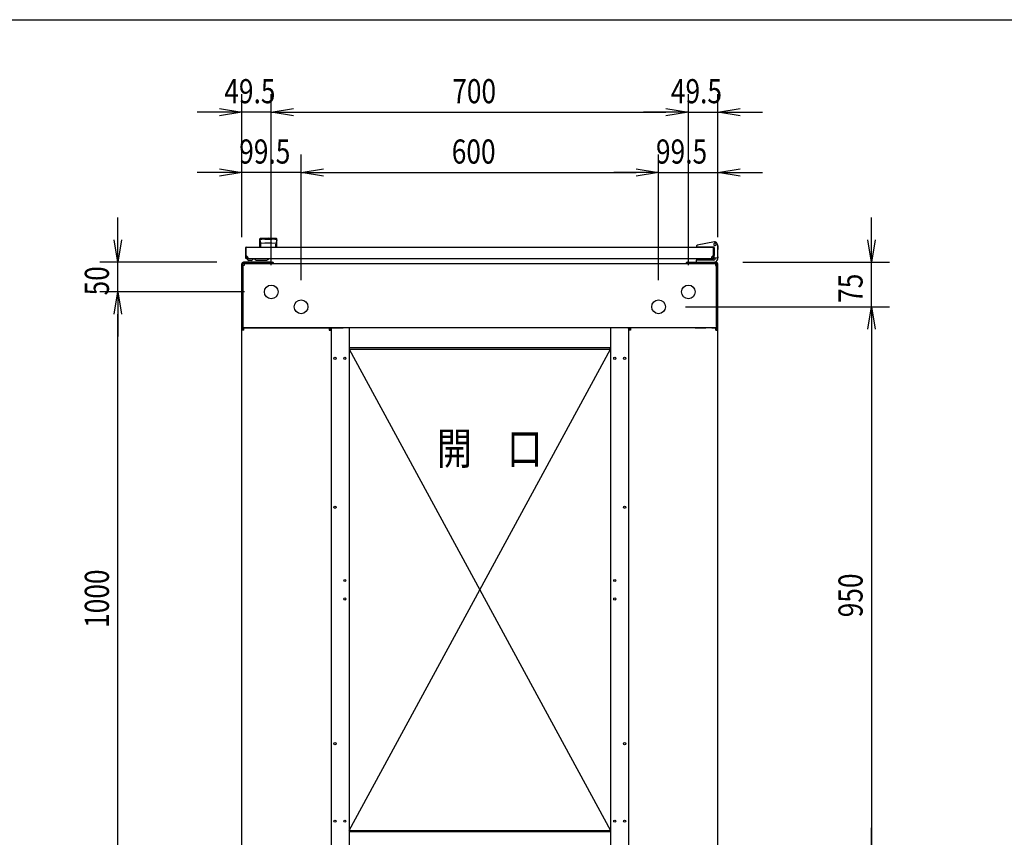
# Model space of a CAD drawing. Extents: x -236959 to 25752, y -185266 to 18665.
# Drawn here: x -82659 to -81006, y -61586 to -60213 of the extents above; entities that cross this region are included whole.
import ezdxf

# ---------------------------------------------------------------- set-up
doc = ezdxf.new("R2010")
doc.units = 0
doc.header["$LTSCALE"] = 0.1
doc.layers.get('0').update_dxf_attribs({"linetype": 'CONTINUOUS'})
doc.styles.add('y-15', font='romans.shx', dxfattribs={"width": 0.8, "height": 40.5, "bigfont": 'BIGFONT.shx'})
doc.styles.add('y-20', font='romans.shx', dxfattribs={"width": 0.8, "height": 54, "bigfont": 'BIGFONT.shx'})

msp = doc.modelspace()

# ---------------------------------------------------------------- linework, layer by layer
at = {"linetype": 'Continuous'}
msp.add_line((-84327.6, -60213), (-76627.6, -60213), dxfattribs=at)
for p, q in [((-82285.9, -60578.1), (-82285.9, -60338.3)), ((-82236.4, -60625.1), (-82236.4, -60338.3)), ((-82236.4, -60625.1), (-82236.4, -60338.3)), ((-81536.4, -60625.1), (-81536.4, -60338.3)), ((-81536.4, -60625.1), (-81536.4, -60338.3)), ((-81486.9, -60578.1), (-81486.9, -60338.3)), ((-82323.4, -60368.3), (-82360.9, -60368.3)), ((-82236.4, -60368.3), (-82285.9, -60368.3)), ((-82198.9, -60368.3), (-81573.9, -60368.3)), ((-82198.9, -60368.3), (-82161.4, -60368.3)), ((-81573.9, -60368.3), (-81611.4, -60368.3)), ((-81536.4, -60368.3), (-81486.9, -60368.3)), ((-81449.4, -60368.3), (-81411.9, -60368.3)), ((-82285.9, -60578.1), (-82285.9, -60439.6)), ((-82186.4, -60650.1), (-82186.4, -60439.6)), ((-82186.4, -60650.1), (-82186.4, -60439.6)), ((-81586.4, -60650.1), (-81586.4, -60439.6)), ((-81586.4, -60650.1), (-81586.4, -60439.6)), ((-81486.9, -60578.1), (-81486.9, -60439.6)), ((-82323.4, -60469.6), (-82360.9, -60469.6)), ((-82186.4, -60469.6), (-82285.9, -60469.6)), ((-82148.9, -60469.6), (-81623.9, -60469.6)), ((-82148.9, -60469.6), (-82111.4, -60469.6)), ((-81623.9, -60469.6), (-81661.4, -60469.6)), ((-81586.4, -60469.6), (-81486.9, -60469.6)), ((-81449.4, -60469.6), (-81411.9, -60469.6)), ((-82493.9, -60582.6), (-82493.9, -60545.1)), ((-81228.9, -60582.6), (-81228.9, -60545.1)), ((-82255.9, -60581.6), (-82255.9, -60595.1)), ((-82255.7, -60582.6), (-82255.7, -60582.6)), ((-82255.7, -60582.6), (-82255.7, -60582.6)), ((-82255.7, -60582.6), (-82255.7, -60582.6)), ((-82255.7, -60582.6), (-82255.7, -60582.6)), ((-82255.7, -60582.6), (-82255.7, -60582.6)), ((-82255.7, -60582.6), (-82255.7, -60582.6)), ((-82255.7, -60582.6), (-82255.7, -60582.6)), ((-82255.7, -60582.6), (-82255.7, -60582.6)), ((-82255.7, -60582.6), (-82255.7, -60582.6)), ((-82255.7, -60582.6), (-82255.7, -60582.6)), ((-82255.7, -60582.6), (-82255.7, -60582.6)), ((-82255.7, -60582.6), (-82255.7, -60582.6)), ((-82255.7, -60582.6), (-82255.7, -60582.7)), ((-82255.7, -60582.7), (-82255.7, -60582.7)), ((-82255.7, -60582.7), (-82255.7, -60582.7)), ((-82255.7, -60582.7), (-82255.7, -60582.7)), ((-82255.7, -60582.7), (-82255.7, -60582.7)), ((-82255.7, -60582.7), (-82255.7, -60582.7)), ((-82255.7, -60582.7), (-82255.6, -60582.8)), ((-82255.6, -60582.8), (-82255.6, -60582.8)), ((-82255.6, -60582.8), (-82255.6, -60582.8)), ((-82255.6, -60582.8), (-82255.6, -60582.8)), ((-82255.6, -60582.8), (-82255.6, -60582.8)), ((-82255.6, -60582.8), (-82255.6, -60582.9)), ((-82255.6, -60582.9), (-82255.6, -60582.9)), ((-82255.6, -60582.9), (-82255.6, -60582.9)), ((-82255.6, -60582.9), (-82255.6, -60583)), ((-82255.6, -60583), (-82255.6, -60583)), ((-82255.6, -60583), (-82255.6, -60583)), ((-82255.6, -60583), (-82255.6, -60583)), ((-82255.6, -60583), (-82255.6, -60583.1)), ((-82255.6, -60583.1), (-82255.6, -60583.1)), ((-82255.6, -60583.1), (-82255.6, -60583.1)), ((-82255.6, -60583.1), (-82255.6, -60583.2)), ((-82255.6, -60583.2), (-82255.6, -60583.2)), ((-82255.6, -60583.2), (-82255.6, -60583.2)), ((-82255.6, -60583.2), (-82255.5, -60583.3)), ((-82255.5, -60583.3), (-82255.5, -60583.3)), ((-82255.5, -60583.3), (-82255.5, -60583.3)), ((-82255.5, -60583.3), (-82255.5, -60583.4)), ((-82255.5, -60583.4), (-82255.5, -60583.4)), ((-82255.5, -60583.4), (-82255.5, -60583.4)), ((-82255.5, -60583.4), (-82255.5, -60583.5)), ((-82255.5, -60583.5), (-82255.5, -60583.5)), ((-82247.4, -60581.6), (-82247.4, -60582.2)), ((-82235.4, -60581.6), (-82235.4, -60582.2)), ((-82227.2, -60583.1), (-82227.3, -60583.1)), ((-82227.3, -60583.1), (-82227.3, -60583.1)), ((-82227.3, -60583.1), (-82227.3, -60583.2)), ((-82227.3, -60583.2), (-82227.3, -60583.2)), ((-82227.3, -60583.2), (-82227.3, -60583.2)), ((-82227.3, -60583.2), (-82227.3, -60583.3)), ((-82227.3, -60583.3), (-82227.3, -60583.3)), ((-82227.3, -60583.3), (-82227.3, -60583.3)), ((-82227.3, -60583.3), (-82227.3, -60583.4)), ((-82227.3, -60583.4), (-82227.3, -60583.4)), ((-82227.3, -60583.4), (-82227.3, -60583.4)), ((-82227.3, -60583.4), (-82227.3, -60583.5)), ((-82227.3, -60583.5), (-82227.3, -60583.5)), ((-82227.1, -60582.6), (-82227.2, -60582.6)), ((-82227.2, -60582.6), (-82227.2, -60582.6)), ((-82227.2, -60582.6), (-82227.2, -60582.6)), ((-82227.2, -60582.6), (-82227.2, -60582.6)), ((-82227.2, -60582.6), (-82227.2, -60582.6)), ((-82227.2, -60582.6), (-82227.2, -60582.6)), ((-82227.2, -60582.6), (-82227.2, -60582.7)), ((-82227.2, -60582.7), (-82227.2, -60582.7)), ((-82227.2, -60582.7), (-82227.2, -60582.7)), ((-82227.2, -60582.7), (-82227.2, -60582.7)), ((-82227.2, -60582.7), (-82227.2, -60582.7)), ((-82227.2, -60582.7), (-82227.2, -60582.7)), ((-82227.2, -60582.7), (-82227.2, -60582.8)), ((-82227.2, -60582.8), (-82227.2, -60582.8)), ((-82227.2, -60582.8), (-82227.2, -60582.8)), ((-82227.2, -60582.8), (-82227.2, -60582.8)), ((-82227.2, -60582.8), (-82227.2, -60582.8)), ((-82227.2, -60582.8), (-82227.2, -60582.9)), ((-82227.2, -60582.9), (-82227.2, -60582.9)), ((-82227.2, -60582.9), (-82227.2, -60582.9)), ((-82227.2, -60582.9), (-82227.2, -60583)), ((-82227.2, -60583), (-82227.2, -60583)), ((-82227.2, -60583), (-82227.2, -60583)), ((-82227.2, -60583), (-82227.2, -60583)), ((-82227.2, -60583), (-82227.2, -60583.1)), ((-82227.1, -60582.6), (-82227.1, -60582.6)), ((-82227.1, -60582.6), (-82227.1, -60582.6)), ((-82227.1, -60582.6), (-82227.1, -60582.6)), ((-82227.1, -60582.6), (-82227.1, -60582.6)), ((-82227.1, -60582.6), (-82227.1, -60582.6)), ((-82227.1, -60582.6), (-82227.1, -60582.6)), ((-82226.9, -60595.1), (-82226.9, -60581.6)), ((-82279.9, -60596.6), (-82279.9, -60612.6)), ((-82279.9, -60596.6), (-82278.9, -60596.6)), ((-82278.9, -60596.6), (-82278.9, -60612.6)), ((-82278.4, -60595.1), (-81494.4, -60595.1)), ((-82255.9, -60595.1), (-82226.9, -60595.1)), ((-82255.5, -60583.5), (-82255.5, -60583.6)), ((-82255.5, -60583.6), (-82255.5, -60583.6)), ((-82255.5, -60583.6), (-82255.5, -60583.6)), ((-82255.5, -60583.6), (-82255.5, -60583.7)), ((-82255.5, -60583.7), (-82255.5, -60583.7)), ((-82255.5, -60583.7), (-82255.4, -60583.8)), ((-82255.4, -60583.8), (-82255.4, -60583.8)), ((-82255.4, -60583.8), (-82255.4, -60583.8)), ((-82255.4, -60583.8), (-82255.4, -60583.9)), ((-82255.4, -60583.9), (-82255.4, -60583.9)), ((-82255.4, -60583.9), (-82255.4, -60584)), ((-82255.4, -60584), (-82255.4, -60584)), ((-82255.4, -60584), (-82255.4, -60584)), ((-82255.4, -60584), (-82255.4, -60584.1)), ((-82255.4, -60584.1), (-82255.4, -60584.1)), ((-82255.4, -60584.1), (-82255.4, -60584.2)), ((-82255.4, -60584.2), (-82255.3, -60584.2)), ((-82255.3, -60584.2), (-82255.3, -60584.3)), ((-82255.3, -60584.3), (-82255.3, -60584.3)), ((-82255.3, -60584.3), (-82255.3, -60584.3)), ((-82255.3, -60584.3), (-82255.3, -60584.4)), ((-82255.3, -60584.4), (-82255.3, -60584.4)), ((-82255.3, -60584.4), (-82255.3, -60584.5)), ((-82255.3, -60584.5), (-82255.3, -60584.5)), ((-82255.3, -60584.5), (-82255.3, -60584.6)), ((-82255.3, -60584.6), (-82255.3, -60584.6)), ((-82255.3, -60584.6), (-82255.3, -60584.6)), ((-82255.3, -60584.6), (-82255.2, -60584.7)), ((-82255.2, -60584.7), (-82255.2, -60584.7)), ((-82255.2, -60584.7), (-82255.2, -60584.8)), ((-82255.2, -60584.8), (-82255.2, -60584.8)), ((-82255.2, -60584.8), (-82255.2, -60584.9)), ((-82255.2, -60584.9), (-82255.2, -60584.9)), ((-82255.2, -60584.9), (-82255.2, -60584.9)), ((-82255.2, -60584.9), (-82255.2, -60585)), ((-82255.2, -60585), (-82255.2, -60585)), ((-82255.2, -60585), (-82255.2, -60585.1)), ((-82255.2, -60585.1), (-82255.1, -60585.1)), ((-82255.1, -60585.1), (-82255.1, -60585.2)), ((-82255.1, -60585.2), (-82255.1, -60585.2)), ((-82255.1, -60585.2), (-82255.1, -60585.2)), ((-82255.1, -60585.2), (-82255.1, -60585.3)), ((-82255.1, -60585.3), (-82255.1, -60585.3)), ((-82255.1, -60585.3), (-82255.1, -60585.4)), ((-82255.1, -60585.4), (-82255.1, -60585.4)), ((-82255.1, -60585.4), (-82255.1, -60585.4)), ((-82255.1, -60585.4), (-82255.1, -60585.5)), ((-82255.1, -60585.5), (-82255.1, -60585.5)), ((-82255.1, -60585.5), (-82255, -60585.6)), ((-82255, -60585.6), (-82255, -60585.6)), ((-82255, -60585.6), (-82255, -60585.6)), ((-82255, -60585.6), (-82255, -60585.7)), ((-82255, -60585.7), (-82255, -60585.7)), ((-82255, -60585.7), (-82255, -60585.7)), ((-82255, -60585.7), (-82255, -60585.8)), ((-82255, -60585.8), (-82255, -60585.8)), ((-82255, -60585.8), (-82255, -60585.8)), ((-82255, -60585.8), (-82255, -60585.9)), ((-82255, -60585.9), (-82255, -60585.9)), ((-82255, -60585.9), (-82254.9, -60585.9)), ((-82254.9, -60585.9), (-82254.9, -60586)), ((-82254.9, -60586), (-82254.9, -60586)), ((-82254.9, -60586), (-82254.9, -60586)), ((-82254.9, -60586), (-82254.9, -60586.1)), ((-82254.9, -60586.1), (-82254.9, -60586.1)), ((-82254.9, -60586.1), (-82254.9, -60586.1)), ((-82254.9, -60586.1), (-82254.9, -60586.1)), ((-82254.9, -60586.1), (-82254.9, -60586.2)), ((-82254.9, -60586.2), (-82254.9, -60586.2)), ((-82254.9, -60586.2), (-82254.9, -60586.2)), ((-82254.9, -60586.2), (-82254.8, -60586.2)), ((-82254.8, -60586.2), (-82254.8, -60586.3)), ((-82254.8, -60586.3), (-82254.8, -60586.3)), ((-82254.8, -60586.3), (-82254.8, -60586.3)), ((-82254.8, -60586.3), (-82254.8, -60586.4)), ((-82254.8, -60586.4), (-82254.8, -60586.4)), ((-82254.8, -60586.4), (-82254.8, -60586.4)), ((-82254.8, -60586.4), (-82254.8, -60586.4)), ((-82254.8, -60586.4), (-82254.8, -60586.5)), ((-82254.8, -60586.5), (-82254.8, -60586.5)), ((-82254.8, -60586.5), (-82254.8, -60586.5)), ((-82254.8, -60586.5), (-82254.7, -60586.5)), ((-82254.7, -60586.5), (-82254.7, -60586.6)), ((-82254.7, -60586.6), (-82254.7, -60586.6)), ((-82254.7, -60586.6), (-82254.7, -60586.6)), ((-82254.7, -60586.6), (-82254.7, -60586.7)), ((-82254.7, -60586.7), (-82254.7, -60586.7)), ((-82254.7, -60586.7), (-82254.7, -60586.7)), ((-82254.7, -60586.7), (-82254.7, -60586.7)), ((-82254.7, -60586.7), (-82254.7, -60586.8)), ((-82254.7, -60586.8), (-82254.6, -60586.8)), ((-82254.6, -60586.8), (-82254.6, -60586.8)), ((-82254.6, -60586.8), (-82254.6, -60586.8)), ((-82254.6, -60586.8), (-82254.6, -60586.9)), ((-82254.6, -60586.9), (-82254.6, -60586.9)), ((-82254.6, -60586.9), (-82254.6, -60586.9)), ((-82254.6, -60586.9), (-82254.6, -60587)), ((-82254.6, -60587), (-82254.6, -60587)), ((-82254.6, -60587), (-82254.5, -60587)), ((-82254.5, -60587), (-82254.5, -60587)), ((-82254.5, -60587), (-82254.5, -60587.1)), ((-82254.5, -60587.1), (-82254.5, -60587.1)), ((-82254.5, -60587.1), (-82254.5, -60587.1)), ((-82254.5, -60587.1), (-82254.5, -60587.1)), ((-82254.5, -60587.1), (-82254.5, -60587.2)), ((-82254.5, -60587.2), (-82254.5, -60587.2)), ((-82254.5, -60587.2), (-82254.5, -60587.2)), ((-82254.5, -60587.2), (-82254.4, -60587.3)), ((-82254.4, -60587.3), (-82254.4, -60587.3)), ((-82254.4, -60587.3), (-82254.4, -60587.3)), ((-82254.4, -60587.3), (-82254.4, -60587.3)), ((-82254.4, -60587.3), (-82254.4, -60587.4)), ((-82254.4, -60587.4), (-82254.4, -60587.4)), ((-82254.4, -60587.4), (-82254.4, -60587.4)), ((-82254.4, -60587.4), (-82254.4, -60587.4)), ((-82254.4, -60587.4), (-82254.3, -60587.5)), ((-82254.3, -60587.5), (-82254.3, -60587.5)), ((-82254.3, -60587.5), (-82254.3, -60587.5)), ((-82254.3, -60587.5), (-82254.3, -60587.5)), ((-82254.3, -60587.5), (-82254.3, -60587.6)), ((-82254.3, -60587.6), (-82254.3, -60587.6)), ((-82254.3, -60587.6), (-82254.3, -60587.6)), ((-82254.3, -60587.6), (-82254.3, -60587.6)), ((-82254.3, -60587.6), (-82254.3, -60587.7)), ((-82254.3, -60587.7), (-82254.2, -60587.7)), ((-82254.2, -60587.7), (-82254.2, -60587.7)), ((-82254.2, -60587.7), (-82254.2, -60587.7)), ((-82254.2, -60587.7), (-82254.2, -60587.7)), ((-82254.2, -60587.7), (-82254.2, -60587.8)), ((-82254.2, -60587.8), (-82254.2, -60587.8)), ((-82254.2, -60587.8), (-82254.2, -60587.8)), ((-82254.2, -60587.8), (-82254.2, -60587.8)), ((-82254.2, -60587.8), (-82254.2, -60587.9)), ((-82254.2, -60587.9), (-82254.1, -60587.9)), ((-82254.1, -60587.9), (-82254.1, -60587.9)), ((-82254.1, -60587.9), (-82254.1, -60587.9)), ((-82254.1, -60587.9), (-82254.1, -60587.9)), ((-82254.1, -60587.9), (-82254.1, -60588)), ((-82254.1, -60588), (-82254.1, -60588)), ((-82254.1, -60588), (-82254.1, -60588)), ((-82254.1, -60588), (-82254.1, -60588)), ((-82254.1, -60588), (-82254.1, -60588)), ((-82254.1, -60588), (-82254.1, -60588)), ((-82254.1, -60588), (-82254, -60588.1)), ((-82254, -60588.1), (-82254, -60588.1)), ((-82254, -60588.1), (-82254, -60588.1)), ((-82254, -60588.1), (-82254, -60588.1)), ((-82254, -60588.1), (-82254, -60588.1)), ((-82254, -60588.1), (-82254, -60588.1)), ((-82254, -60588.1), (-82254, -60588.2)), ((-82254, -60588.2), (-82254, -60588.2)), ((-82254, -60588.2), (-82254, -60588.2)), ((-82254, -60588.2), (-82254, -60588.2)), ((-82254, -60588.2), (-82254, -60588.2)), ((-82254, -60588.2), (-82254, -60588.2)), ((-82254, -60588.2), (-82253.9, -60588.2)), ((-82253.9, -60588.2), (-82253.9, -60588.3)), ((-82253.9, -60588.3), (-82253.9, -60588.3)), ((-82253.9, -60588.3), (-82253.9, -60588.3)), ((-82253.9, -60588.3), (-82253.9, -60588.3)), ((-82253.9, -60588.3), (-82253.9, -60588.3)), ((-82253.9, -60588.3), (-82253.9, -60588.3)), ((-82253.9, -60588.3), (-82253.9, -60588.3)), ((-82253.9, -60588.3), (-82253.9, -60588.3)), ((-82253.9, -60588.3), (-82253.9, -60588.3)), ((-82253.9, -60588.3), (-82253.9, -60588.3)), ((-82253.9, -60588.3), (-82253.9, -60588.4)), ((-82253.9, -60588.4), (-82253.9, -60588.4)), ((-82253.9, -60588.4), (-82253.9, -60588.4)), ((-82253.9, -60588.4), (-82253.9, -60588.4)), ((-82253.9, -60588.4), (-82253.9, -60588.4)), ((-82253.9, -60588.4), (-82253.9, -60588.4)), ((-82253.9, -60588.4), (-82253.9, -60588.4)), ((-82253.9, -60588.4), (-82253.9, -60588.4)), ((-82253.9, -60588.4), (-82253.9, -60588.4)), ((-82253.9, -60588.4), (-82253.9, -60588.4)), ((-82253.9, -60588.4), (-82253.9, -60588.4)), ((-82253.9, -60588.4), (-82253.9, -60588.4)), ((-82253.9, -60588.4), (-82253.9, -60588.4)), ((-82253.9, -60594.7), (-82253.9, -60589.3)), ((-82228.9, -60588.4), (-82229, -60588.4)), ((-82229, -60588.4), (-82229, -60588.4)), ((-82229, -60588.4), (-82229, -60588.4)), ((-82229, -60588.4), (-82229, -60588.4)), ((-82229, -60588.4), (-82229, -60588.4)), ((-82229, -60588.4), (-82229, -60588.4)), ((-82229, -60588.4), (-82229, -60588.4)), ((-82229, -60588.4), (-82229, -60588.4)), ((-82229, -60588.4), (-82229, -60588.4)), ((-82229, -60588.4), (-82229, -60588.4)), ((-82229, -60594.7), (-82229, -60589.3)), ((-82228.8, -60588.2), (-82228.9, -60588.2)), ((-82228.9, -60588.2), (-82228.9, -60588.2)), ((-82228.9, -60588.2), (-82228.9, -60588.2)), ((-82228.9, -60588.2), (-82228.9, -60588.2)), ((-82228.9, -60588.2), (-82228.9, -60588.2)), ((-82228.9, -60588.2), (-82228.9, -60588.3)), ((-82228.9, -60588.3), (-82228.9, -60588.3)), ((-82228.9, -60588.3), (-82228.9, -60588.3)), ((-82228.9, -60588.3), (-82228.9, -60588.3)), ((-82228.9, -60588.3), (-82228.9, -60588.3)), ((-82228.9, -60588.3), (-82228.9, -60588.3)), ((-82228.9, -60588.3), (-82228.9, -60588.3)), ((-82228.9, -60588.3), (-82228.9, -60588.3)), ((-82228.9, -60588.3), (-82228.9, -60588.3)), ((-82228.9, -60588.3), (-82228.9, -60588.3)), ((-82228.9, -60588.3), (-82228.9, -60588.4)), ((-82228.9, -60588.4), (-82228.9, -60588.4)), ((-82228.9, -60588.4), (-82228.9, -60588.4)), ((-82228.7, -60588), (-82228.8, -60588)), ((-82228.8, -60588), (-82228.8, -60588)), ((-82228.8, -60588), (-82228.8, -60588)), ((-82228.8, -60588), (-82228.8, -60588)), ((-82228.8, -60588), (-82228.8, -60588.1)), ((-82228.8, -60588.1), (-82228.8, -60588.1)), ((-82228.8, -60588.1), (-82228.8, -60588.1)), ((-82228.8, -60588.1), (-82228.8, -60588.1)), ((-82228.8, -60588.1), (-82228.8, -60588.1)), ((-82228.8, -60588.1), (-82228.8, -60588.1)), ((-82228.8, -60588.1), (-82228.8, -60588.2)), ((-82228.8, -60588.2), (-82228.8, -60588.2)), ((-82228.6, -60587.8), (-82228.7, -60587.8)), ((-82228.7, -60587.8), (-82228.7, -60587.8)), ((-82228.7, -60587.8), (-82228.7, -60587.9)), ((-82228.7, -60587.9), (-82228.7, -60587.9)), ((-82228.7, -60587.9), (-82228.7, -60587.9)), ((-82228.7, -60587.9), (-82228.7, -60587.9)), ((-82228.7, -60587.9), (-82228.7, -60587.9)), ((-82228.7, -60587.9), (-82228.7, -60588)), ((-82228.7, -60588), (-82228.7, -60588)), ((-82228.5, -60587.6), (-82228.6, -60587.6)), ((-82228.6, -60587.6), (-82228.6, -60587.6)), ((-82228.6, -60587.6), (-82228.6, -60587.7)), ((-82228.6, -60587.7), (-82228.6, -60587.7)), ((-82228.6, -60587.7), (-82228.6, -60587.7)), ((-82228.6, -60587.7), (-82228.6, -60587.7)), ((-82228.6, -60587.7), (-82228.6, -60587.7)), ((-82228.6, -60587.7), (-82228.6, -60587.8)), ((-82228.6, -60587.8), (-82228.6, -60587.8)), ((-82228.4, -60587.4), (-82228.5, -60587.4)), ((-82228.5, -60587.4), (-82228.5, -60587.4)), ((-82228.5, -60587.4), (-82228.5, -60587.4)), ((-82228.5, -60587.4), (-82228.5, -60587.5)), ((-82228.5, -60587.5), (-82228.5, -60587.5)), ((-82228.5, -60587.5), (-82228.5, -60587.5)), ((-82228.5, -60587.5), (-82228.5, -60587.5)), ((-82228.5, -60587.5), (-82228.5, -60587.6)), ((-82228.5, -60587.6), (-82228.5, -60587.6)), ((-82228.3, -60587.1), (-82228.4, -60587.2)), ((-82228.4, -60587.2), (-82228.4, -60587.2)), ((-82228.4, -60587.2), (-82228.4, -60587.2)), ((-82228.4, -60587.2), (-82228.4, -60587.3)), ((-82228.4, -60587.3), (-82228.4, -60587.3)), ((-82228.4, -60587.3), (-82228.4, -60587.3)), ((-82228.4, -60587.3), (-82228.4, -60587.3)), ((-82228.4, -60587.3), (-82228.4, -60587.4)), ((-82228.2, -60586.9), (-82228.3, -60587)), ((-82228.3, -60587), (-82228.3, -60587)), ((-82228.3, -60587), (-82228.3, -60587)), ((-82228.3, -60587), (-82228.3, -60587)), ((-82228.3, -60587), (-82228.3, -60587.1)), ((-82228.3, -60587.1), (-82228.3, -60587.1)), ((-82228.3, -60587.1), (-82228.3, -60587.1)), ((-82228.3, -60587.1), (-82228.3, -60587.1)), ((-82228.1, -60586.7), (-82228.2, -60586.7)), ((-82228.2, -60586.7), (-82228.2, -60586.7)), ((-82228.2, -60586.7), (-82228.2, -60586.8)), ((-82228.2, -60586.8), (-82228.2, -60586.8)), ((-82228.2, -60586.8), (-82228.2, -60586.8)), ((-82228.2, -60586.8), (-82228.2, -60586.8)), ((-82228.2, -60586.8), (-82228.2, -60586.9)), ((-82228.2, -60586.9), (-82228.2, -60586.9)), ((-82228.2, -60586.9), (-82228.2, -60586.9)), ((-82228, -60586.4), (-82228.1, -60586.5)), ((-82228.1, -60586.5), (-82228.1, -60586.5)), ((-82228.1, -60586.5), (-82228.1, -60586.5)), ((-82228.1, -60586.5), (-82228.1, -60586.5)), ((-82228.1, -60586.5), (-82228.1, -60586.6)), ((-82228.1, -60586.6), (-82228.1, -60586.6)), ((-82228.1, -60586.6), (-82228.1, -60586.6)), ((-82228.1, -60586.6), (-82228.1, -60586.7)), ((-82228.1, -60586.7), (-82228.1, -60586.7)), ((-82227.9, -60586.1), (-82228, -60586.2)), ((-82228, -60586.2), (-82228, -60586.2)), ((-82228, -60586.2), (-82228, -60586.2)), ((-82228, -60586.2), (-82228, -60586.2)), ((-82228, -60586.2), (-82228, -60586.3)), ((-82228, -60586.3), (-82228, -60586.3)), ((-82228, -60586.3), (-82228, -60586.3)), ((-82228, -60586.3), (-82228, -60586.4)), ((-82228, -60586.4), (-82228, -60586.4)), ((-82228, -60586.4), (-82228, -60586.4)), ((-82228, -60586.4), (-82228, -60586.4)), ((-82227.8, -60585.8), (-82227.9, -60585.8)), ((-82227.9, -60585.8), (-82227.9, -60585.8)), ((-82227.9, -60585.8), (-82227.9, -60585.9)), ((-82227.9, -60585.9), (-82227.9, -60585.9)), ((-82227.9, -60585.9), (-82227.9, -60585.9)), ((-82227.9, -60585.9), (-82227.9, -60586)), ((-82227.9, -60586), (-82227.9, -60586)), ((-82227.9, -60586), (-82227.9, -60586)), ((-82227.9, -60586), (-82227.9, -60586.1)), ((-82227.9, -60586.1), (-82227.9, -60586.1)), ((-82227.9, -60586.1), (-82227.9, -60586.1)), ((-82227.9, -60586.1), (-82227.9, -60586.1)), ((-82227.7, -60585.4), (-82227.8, -60585.4)), ((-82227.8, -60585.4), (-82227.8, -60585.4)), ((-82227.8, -60585.4), (-82227.8, -60585.5)), ((-82227.8, -60585.5), (-82227.8, -60585.5)), ((-82227.8, -60585.5), (-82227.8, -60585.6)), ((-82227.8, -60585.6), (-82227.8, -60585.6)), ((-82227.8, -60585.6), (-82227.8, -60585.6)), ((-82227.8, -60585.6), (-82227.8, -60585.7)), ((-82227.8, -60585.7), (-82227.8, -60585.7)), ((-82227.8, -60585.7), (-82227.8, -60585.7)), ((-82227.8, -60585.7), (-82227.8, -60585.8)), ((-82227.6, -60584.9), (-82227.7, -60585)), ((-82227.7, -60585), (-82227.7, -60585)), ((-82227.7, -60585), (-82227.7, -60585.1)), ((-82227.7, -60585.1), (-82227.7, -60585.1)), ((-82227.7, -60585.1), (-82227.7, -60585.2)), ((-82227.7, -60585.2), (-82227.7, -60585.2)), ((-82227.7, -60585.2), (-82227.7, -60585.2)), ((-82227.7, -60585.2), (-82227.7, -60585.3)), ((-82227.7, -60585.3), (-82227.7, -60585.3)), ((-82227.7, -60585.3), (-82227.7, -60585.4)), ((-82227.5, -60584.5), (-82227.6, -60584.6)), ((-82227.6, -60584.6), (-82227.6, -60584.6)), ((-82227.6, -60584.6), (-82227.6, -60584.6)), ((-82227.6, -60584.6), (-82227.6, -60584.7)), ((-82227.6, -60584.7), (-82227.6, -60584.7)), ((-82227.6, -60584.7), (-82227.6, -60584.8)), ((-82227.6, -60584.8), (-82227.6, -60584.8)), ((-82227.6, -60584.8), (-82227.6, -60584.9)), ((-82227.6, -60584.9), (-82227.6, -60584.9)), ((-82227.6, -60584.9), (-82227.6, -60584.9)), ((-82227.4, -60584), (-82227.5, -60584.1)), ((-82227.5, -60584.1), (-82227.5, -60584.1)), ((-82227.5, -60584.1), (-82227.5, -60584.2)), ((-82227.5, -60584.2), (-82227.5, -60584.2)), ((-82227.5, -60584.2), (-82227.5, -60584.3)), ((-82227.5, -60584.3), (-82227.5, -60584.3)), ((-82227.5, -60584.3), (-82227.5, -60584.3)), ((-82227.5, -60584.3), (-82227.5, -60584.4)), ((-82227.5, -60584.4), (-82227.5, -60584.4)), ((-82227.5, -60584.4), (-82227.5, -60584.5)), ((-82227.5, -60584.5), (-82227.5, -60584.5)), ((-82227.3, -60583.6), (-82227.4, -60583.6)), ((-82227.4, -60583.6), (-82227.4, -60583.6)), ((-82227.4, -60583.6), (-82227.4, -60583.7)), ((-82227.4, -60583.7), (-82227.4, -60583.7)), ((-82227.4, -60583.7), (-82227.4, -60583.8)), ((-82227.4, -60583.8), (-82227.4, -60583.8)), ((-82227.4, -60583.8), (-82227.4, -60583.8)), ((-82227.4, -60583.8), (-82227.4, -60583.9)), ((-82227.4, -60583.9), (-82227.4, -60583.9)), ((-82227.4, -60583.9), (-82227.4, -60584)), ((-82227.4, -60584), (-82227.4, -60584)), ((-82227.4, -60584), (-82227.4, -60584)), ((-82227.3, -60583.5), (-82227.3, -60583.6)), ((-81522.9, -60593.8), (-81522.9, -60594.8)), ((-81522.9, -60594.8), (-81522.9, -60595.1)), ((-81522.9, -60595.1), (-81520.9, -60595.1)), ((-81492.7, -60586.2), (-81521.3, -60591.8)), ((-81493.4, -60595.1), (-81520.9, -60595.1)), ((-81498.4, -60595.1), (-81508.9, -60595.1)), ((-81493.9, -60612.6), (-81493.9, -60596.6)), ((-81492.9, -60596.6), (-81493.9, -60596.6)), ((-81492.9, -60612.1), (-81492.9, -60595.6)), ((-81492.9, -60596.1), (-81492.9, -60609.1)), ((-81492.9, -60612.6), (-81492.9, -60596.6)), ((-81486.9, -60594.1), (-81488, -60589.3)), ((-81486.9, -60594.1), (-81487.9, -60594.2)), ((-81487.7, -60590.1), (-81487.8, -60590.1)), ((-81487.5, -60591.1), (-81487.7, -60590.1)), ((-81487.5, -60591.1), (-81486.7, -60594.1)), ((-81486.9, -60611.1), (-81486.9, -60594.1)), ((-81486.7, -60594.1), (-81486.7, -60599.1)), ((-81486.7, -60600.1), (-81486.7, -60599.1)), ((-82278.4, -60613.1), (-82278.4, -60614.1)), ((-82275.4, -60613.1), (-82278.4, -60613.1)), ((-82278.4, -60614.1), (-81494.4, -60614.1)), ((-82276.9, -60614.1), (-82266.9, -60614.1)), ((-82267, -60614.6), (-82263.9, -60614.6)), ((-81497.4, -60613.1), (-81494.4, -60613.1)), ((-81494.4, -60614.1), (-81494.4, -60614.1)), ((-81494.4, -60614.1), (-81494.4, -60614.1)), ((-81492.9, -60612.1), (-81492.9, -60613.1)), ((-81492.9, -60613.1), (-81488.9, -60613.1)), ((-81486.9, -60600.1), (-81486.7, -60600.1)), ((-81486.9, -60611.1), (-81486.9, -60613.1)), ((-82327.9, -60620.1), (-82523.9, -60620.1)), ((-82493.9, -60670.1), (-82493.9, -60620.1)), ((-82285.9, -60728.1), (-82285.9, -60623.1)), ((-82283.9, -60728.1), (-82283.9, -60623.1)), ((-82283.9, -60625.6), (-82283.9, -60727.8)), ((-82281.9, -60625.6), (-82283.9, -60625.6)), ((-82236.9, -60620.1), (-82282.9, -60620.1)), ((-82236.9, -60622.1), (-82282.9, -60622.1)), ((-82281.9, -60622.1), (-81490.9, -60622.1)), ((-82281.9, -60622.1), (-82281.9, -60625.6)), ((-82269.9, -60617.1), (-82273.9, -60617.1)), ((-82261.9, -60616.6), (-82243.9, -60616.6)), ((-82236.9, -60620.1), (-82234.9, -60620.1)), ((-82234.9, -60622.1), (-82236.9, -60622.1)), ((-82234.9, -60620.1), (-82234.9, -60622.1)), ((-81535.9, -60620.1), (-81537.9, -60620.1)), ((-81537.9, -60620.1), (-81537.9, -60622.1)), ((-81537.9, -60622.1), (-81535.9, -60622.1)), ((-81535.9, -60620.1), (-81489.9, -60620.1)), ((-81535.9, -60622.1), (-81489.9, -60622.1)), ((-81494.7, -60616.6), (-81523.4, -60616.6)), ((-81523.4, -60616.6), (-81523.4, -60620.1)), ((-81523.4, -60620.1), (-81493.9, -60620.1)), ((-81490.9, -60622.1), (-81490.9, -60625.6)), ((-81490.9, -60625.6), (-81488.9, -60625.6)), ((-81488.9, -60728.1), (-81488.9, -60623.1)), ((-81488.9, -60625.6), (-81488.9, -60727.8)), ((-81486.9, -60728.1), (-81486.9, -60623.1)), ((-81444.9, -60620.1), (-81198.9, -60620.1)), ((-81228.9, -60695.1), (-81228.9, -60620.1)), ((-82281.4, -60670.1), (-82523.9, -60670.1)), ((-82281.4, -60670.1), (-82523.9, -60670.1)), ((-81541.4, -60695.1), (-81198.9, -60695.1)), ((-81541.4, -60695.1), (-81198.9, -60695.1)), ((-82493.9, -60707.6), (-82493.9, -60745.1)), ((-82493.9, -61632.6), (-82493.9, -60707.6)), ((-82285.9, -60730.1), (-82285.9, -60728.1)), ((-82283.9, -60730.1), (-82285.9, -60730.1)), ((-82285.9, -60734.1), (-82285.9, -60730.1)), ((-82283.6, -60730.1), (-82285.9, -60730.1)), ((-82283.9, -60730.1), (-82283.9, -60727.8)), ((-82283.9, -60728.1), (-82283.9, -60730.1)), ((-82281.9, -60730.1), (-82283.9, -60730.1)), ((-82282.5, -60730.1), (-82283.6, -60730.1)), ((-82283.6, -60734.1), (-82283.6, -60730.1)), ((-82275.9, -60730.1), (-82282.5, -60730.1)), ((-82282.5, -60734.1), (-82282.5, -60730.6)), ((-82282.5, -60730.6), (-82139.4, -60730.6)), ((-81490.9, -60730.1), (-82281.9, -60730.1)), ((-82251.4, -60730.1), (-82265.9, -60730.1)), ((-82250.2, -60730.1), (-82251.4, -60730.1)), ((-82247.9, -60730.1), (-82250.2, -60730.1)), ((-82250.2, -60730.6), (-82250.2, -60730.1)), ((-82247.9, -60730.6), (-82247.9, -60730.1)), ((-82139.4, -60730.6), (-82139.4, -60734.1)), ((-82138.2, -60730.1), (-82135.9, -60730.1)), ((-82138.2, -60730.1), (-82138.2, -60734.1)), ((-82134.8, -60730.1), (-82135.9, -60730.1)), ((-82135.9, -60730.1), (-82135.9, -60734.1)), ((-82134.8, -60730.1), (-82115.9, -60730.1)), ((-82105.9, -60730.1), (-82105.9, -61610.1)), ((-81666.9, -60730.1), (-81666.9, -61610.1)), ((-81638.1, -60730.1), (-81656.9, -60730.1)), ((-81638.1, -60730.1), (-81636.9, -60730.1)), ((-81634.6, -60730.1), (-81636.9, -60730.1)), ((-81636.9, -60730.1), (-81636.9, -60734.1)), ((-81634.6, -60730.1), (-81634.6, -60734.1)), ((-81633.5, -60730.6), (-81633.5, -60734.1)), ((-81490.4, -60730.6), (-81633.5, -60730.6)), ((-81524.9, -60730.1), (-81522.6, -60730.1)), ((-81524.9, -60730.6), (-81524.9, -60730.1)), ((-81522.6, -60730.1), (-81521.5, -60730.1)), ((-81522.6, -60730.6), (-81522.6, -60730.1)), ((-81521.5, -60730.1), (-81506.9, -60730.1)), ((-81496.9, -60730.1), (-81490.4, -60730.1)), ((-81490.9, -60730.1), (-81488.9, -60730.1)), ((-81490.4, -60730.1), (-81489.2, -60730.1)), ((-81490.4, -60734.1), (-81490.4, -60730.6)), ((-81489.2, -60734.1), (-81489.2, -60730.1)), ((-81489.2, -60730.1), (-81486.9, -60730.1)), ((-81488.9, -60727.8), (-81488.9, -60730.1)), ((-81488.9, -60728.1), (-81488.9, -60730.1)), ((-81488.9, -60730.1), (-81486.9, -60730.1)), ((-81486.9, -60730.1), (-81486.9, -60728.1)), ((-81486.9, -60734.1), (-81486.9, -60730.1)), ((-82282.5, -60734.1), (-82285.9, -60734.1)), ((-82285.9, -61606.2), (-82285.9, -60734.1)), ((-82139.4, -60734.1), (-82135.9, -60734.1)), ((-82135.9, -60734.1), (-82135.9, -61606.2)), ((-81636.9, -60734.1), (-81636.9, -61606.2)), ((-81633.5, -60734.1), (-81636.9, -60734.1)), ((-81490.4, -60734.1), (-81486.9, -60734.1)), ((-81486.9, -61606.2), (-81486.9, -60734.1)), ((-81228.9, -60732.6), (-81228.9, -61607.6)), ((-81228.9, -60732.6), (-81228.9, -60770.1)), ((-81666.9, -60763.8), (-82105.9, -60763.8)), ((-82104.9, -60766.1), (-82104.9, -60763.8)), ((-81667.9, -60763.8), (-81667.9, -60766.1)), ((-82105.9, -60766.1), (-81666.9, -60766.1)), ((-82105.9, -60766.1), (-81666.9, -61574.1)), ((-82105.9, -61574.1), (-81666.9, -60766.1)), ((-82105.9, -61574.1), (-81666.9, -61574.1)), ((-82104.9, -61574.1), (-82104.9, -61576.4)), ((-81667.9, -61576.4), (-81667.9, -61574.1)), ((-81228.9, -61607.6), (-81228.9, -61570.1)), ((-81666.9, -61576.4), (-82105.9, -61576.4))]:
    msp.add_line(p, q)
at = {"linetype": 'ByBlock'}
for p, q in [((-82323.4, -60362), (-82285.9, -60368.3)), ((-82285.9, -60368.3), (-82323.4, -60374.5)), ((-82285.9, -60368.3), (-82323.4, -60368.3)), ((-82236.4, -60368.3), (-82198.9, -60362)), ((-82236.4, -60368.3), (-82198.9, -60362)), ((-82198.9, -60374.5), (-82236.4, -60368.3)), ((-82236.4, -60368.3), (-82198.9, -60368.3)), ((-82198.9, -60374.5), (-82236.4, -60368.3)), ((-82236.4, -60368.3), (-82198.9, -60368.3)), ((-81573.9, -60362), (-81536.4, -60368.3)), ((-81573.9, -60362), (-81536.4, -60368.3)), ((-81536.4, -60368.3), (-81573.9, -60374.5)), ((-81536.4, -60368.3), (-81573.9, -60368.3)), ((-81536.4, -60368.3), (-81573.9, -60374.5)), ((-81536.4, -60368.3), (-81573.9, -60368.3)), ((-81486.9, -60368.3), (-81449.4, -60362)), ((-81449.4, -60374.5), (-81486.9, -60368.3)), ((-81486.9, -60368.3), (-81449.4, -60368.3)), ((-82323.4, -60463.3), (-82285.9, -60469.6)), ((-82186.4, -60469.6), (-82148.9, -60463.3)), ((-82186.4, -60469.6), (-82148.9, -60463.3)), ((-81623.9, -60463.3), (-81586.4, -60469.6)), ((-81623.9, -60463.3), (-81586.4, -60469.6)), ((-81486.9, -60469.6), (-81449.4, -60463.3)), ((-82285.9, -60469.6), (-82323.4, -60475.8)), ((-82285.9, -60469.6), (-82323.4, -60469.6)), ((-82148.9, -60475.8), (-82186.4, -60469.6)), ((-82186.4, -60469.6), (-82148.9, -60469.6)), ((-82148.9, -60475.8), (-82186.4, -60469.6)), ((-82186.4, -60469.6), (-82148.9, -60469.6)), ((-81586.4, -60469.6), (-81623.9, -60475.8)), ((-81586.4, -60469.6), (-81623.9, -60469.6)), ((-81586.4, -60469.6), (-81623.9, -60475.8)), ((-81586.4, -60469.6), (-81623.9, -60469.6)), ((-81449.4, -60475.8), (-81486.9, -60469.6)), ((-81486.9, -60469.6), (-81449.4, -60469.6)), ((-82493.9, -60620.1), (-82500.2, -60582.6)), ((-82487.7, -60582.6), (-82493.9, -60620.1)), ((-82493.9, -60620.1), (-82493.9, -60582.6)), ((-81228.9, -60620.1), (-81235.2, -60582.6)), ((-81222.7, -60582.6), (-81228.9, -60620.1)), ((-81228.9, -60620.1), (-81228.9, -60582.6)), ((-82500.2, -60707.6), (-82493.9, -60670.1)), ((-82500.2, -60707.6), (-82493.9, -60670.1)), ((-82493.9, -60670.1), (-82487.7, -60707.6)), ((-82493.9, -60670.1), (-82493.9, -60707.6)), ((-82493.9, -60670.1), (-82487.7, -60707.6)), ((-82493.9, -60670.1), (-82493.9, -60707.6)), ((-81235.2, -60732.6), (-81228.9, -60695.1)), ((-81235.2, -60732.6), (-81228.9, -60695.1)), ((-81228.9, -60695.1), (-81222.7, -60732.6)), ((-81228.9, -60695.1), (-81228.9, -60732.6)), ((-81228.9, -60695.1), (-81222.7, -60732.6)), ((-81228.9, -60695.1), (-81228.9, -60732.6))]:
    msp.add_line(p, q, dxfattribs=at)
for centre, radius in [((-82236.4, -60670.1), 11.5), ((-81536.4, -60670.1), 11.5), ((-82186.4, -60695.1), 11.5), ((-81586.4, -60695.1), 11.5), ((-82129.5, -60781.6), 1.82), ((-82112.9, -60781.6), 1.82), ((-81659.9, -60781.6), 1.82), ((-81643.3, -60781.6), 1.82), ((-82129.5, -61031.6), 1.82), ((-81643.3, -61031.6), 1.82), ((-82112.9, -61154.6), 1.82), ((-81659.9, -61154.6), 1.82), ((-82112.9, -61185.6), 1.82), ((-81659.9, -61185.6), 1.82), ((-82129.5, -61428.6), 1.82), ((-81643.3, -61428.6), 1.82), ((-82129.5, -61558.6), 1.82), ((-82112.9, -61558.6), 1.82), ((-81659.9, -61558.6), 1.82), ((-81643.3, -61558.6), 1.82)]:
    msp.add_circle(centre, radius)
for centre, radius, start, end in [((-82254.9, -60581.6), 1, 93.8899, 180), ((-82254.9, -60582.9), 1, 93.8899, 180), ((-82241.4, -60780.1), 200, 86.1101, 93.8899), ((-82241.4, -60781.5), 200, 91.7191, 93.8899), ((-82241.4, -60782.1), 200, 88.2809, 91.7191), ((-82241.4, -60781.5), 200, 86.1101, 88.2809), ((-82227.9, -60581.6), 1, 0, 86.1101), ((-82227.9, -60582.9), 1, 0, 86.1101), ((-82278.4, -60596.6), 1.5, 90, 180), ((-82241.4, -60788.4), 200, 86.6182, 93.3905), ((-81520.9, -60593.8), 2, 101.0896, 180), ((-81494.4, -60596.6), 1.5, 0, 90), ((-81491.9, -60590.1), 2.05, 161.8932, 40.286), ((-81491.9, -60590.1), 2.05, 40.286, 161.8932), ((-81493.4, -60595.6), 0.5, 0, 90), ((-81491.9, -60590.1), 4, 30.5608, 101.0896), ((-81491.9, -60590.1), 4, 30.5608, 32.2421), ((-81491.9, -60590.1), 4, 12.6804, 30.5608), ((-82278.4, -60612.6), 1.5, 180, 270), ((-82278.9, -60613.1), 3.5, 343.3985, 90), ((-82278.4, -60612.6), 0.5, 180, 270), ((-82273.9, -60614.1), 3, 180, 270), ((-82269.9, -60614.1), 3, 270, 0), ((-82261.9, -60614.6), 2, 180, 270), ((-82243.9, -60612.6), 4, 270, 337.9757), ((-81493.9, -60613.1), 3.5, 90, 196.6015), ((-81494.7, -60612.6), 4, 270, 299.3534), ((-81494.4, -60612.6), 0.5, 270, 0), ((-81494.4, -60612.6), 1.5, 270, 0), ((-81494.7, -60612.6), 4, 299.3534, 352.8192), ((-81493.9, -60613.1), 7, 305.568, 0), ((-81488.9, -60611.1), 2, 270, 0), ((-82282.9, -60623.1), 3, 90, 180), ((-82282.9, -60623.1), 1, 90, 180), ((-82234.9, -60623.1), 3, 19.4712, 90), ((-81537.9, -60623.1), 3, 90, 160.5288), ((-81493.9, -60613.1), 7, 270, 305.568), ((-81489.9, -60623.1), 3, 0, 90), ((-81489.9, -60623.1), 1, 0, 90)]:
    msp.add_arc(centre, radius, start, end)

# ---------------------------------------------------------------- texts
at = {"width": 0.8}
for s, height, style, p in [('49.5', 40.5, 'y-15', (-82315.2, -60353.3)), ('700', 40.5, 'y-15', (-81932.7, -60353.3)), ('49.5', 40.5, 'y-15', (-81565.7, -60353.3)), ('99.5', 40.5, 'y-15', (-82290.2, -60454.6)), ('600', 40.5, 'y-15', (-81933.5, -60454.6)), ('99.5', 40.5, 'y-15', (-81590.7, -60454.6)), ('開\u3000口', 54, 'y-20', (-81958.4, -60959.8))]:
    msp.add_text(s, height=height, dxfattribs=dict(at, style=style)).set_placement(p)
at = {"style": 'y-15', "width": 0.8}
for s, p in [('50', (-82508.9, -60676)), ('75', (-81243.9, -60688.5)), ('1000', (-82508.9, -61234.2)), ('950', (-81243.9, -61216.4))]:
    msp.add_text(s, height=40.5, rotation=90, dxfattribs=at).set_placement(p)

doc.saveas('drawing.dxf')
